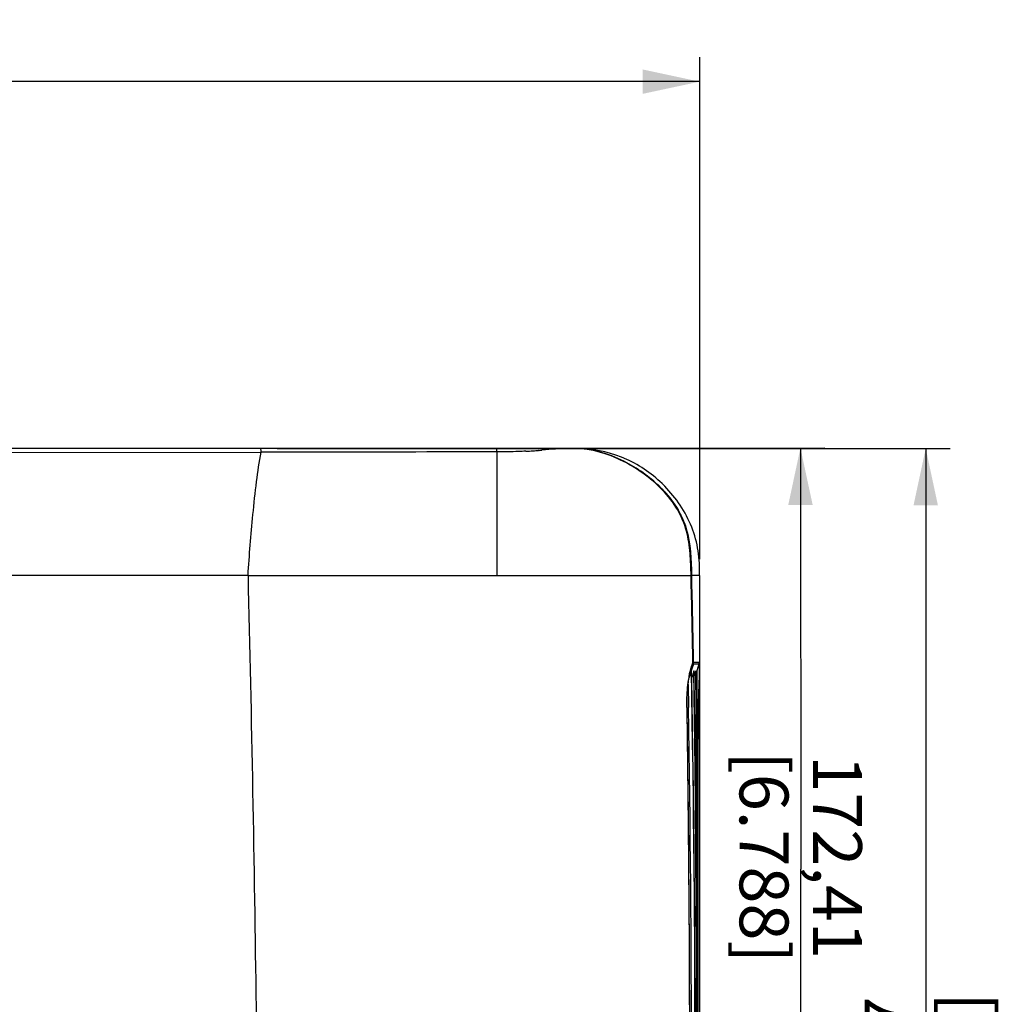
# Model space of a CAD drawing. Units: millimetres. Extents: x 0 to 594, y 0 to 420.
# Drawn here: x 228 to 289, y 198 to 258 of the extents above; entities that cross this region are included whole.
import ezdxf

# ---------------------------------------------------------------- set-up
doc = ezdxf.new("R2010")
doc.units = ezdxf.units.MM
doc.header["$LTSCALE"] = 32.67
doc.layers.get('0').update_dxf_attribs({"linetype": 'CONTINUOUS'})
doc.styles.get("Standard").update_dxf_attribs({"font": 'txt', "width": 0.5})
doc.dimstyles.new('DIMSTYLE_1', dxfattribs={"dimtxt": 3, "dimasz": 3.5, "dimexe": 0.18, "dimexo": 0.0625, "dimgap": 0.09, "dimtad": 1, "dimlfac": 3.333333, "dimdsep": 46, "dimtxsty": 'Standard', "dimblk": '_FILLED', "dimblk1": '_FILLED', "dimblk2": '_FILLED', "dimcen": 0.09, "dimclrt": 5, "dimadec": 0, "dimazin": 0, "dimtp": 0.5, "dimtm": 0.5, "dimtfac": 1, "dimtofl": 0, "dimtmove": 0, "dimatfit": 3, "dimldrblk": '_FILLED', "dimfxl": 1, "dimtolj": 1, "dimarcsym": 0})
doc.dimstyles.new('DIMSTYLE_4', dxfattribs={"dimtxt": 3, "dimasz": 3.5, "dimexe": 0.18, "dimexo": 0.0625, "dimgap": 0.09, "dimtad": 1, "dimlfac": 3.333333, "dimdsep": 46, "dimtxsty": 'Standard', "dimblk": '_FILLED', "dimblk1": '_FILLED', "dimblk2": '_FILLED', "dimcen": 0.09, "dimclrt": 5, "dimadec": 0, "dimazin": 0, "dimtp": 0.8, "dimtm": 0.8, "dimtfac": 1, "dimtofl": 0, "dimtmove": 0, "dimatfit": 3, "dimldrblk": '_FILLED', "dimfxl": 1, "dimtolj": 1, "dimarcsym": 0})

# ---------------------------------------------------------------- blocks, each defined once
blk = doc.blocks.new('_FILLED')
at = {"color": 0, "linetype": 'ByBlock'}
blk.add_solid([(0, 0), (-1, 0.214), (-1, -0.214)], dxfattribs=at)
blk = doc.blocks.new('*D5')
at = {"color": 2, "linetype": 'Continuous'}
for p, q in [((170.355, 225.008), (170.354, 255.813)), ((269.956, 225.008), (269.955, 255.814)), ((170.354, 254.313), (220.155, 254.314)), ((269.955, 254.314), (220.155, 254.314))]:
    blk.add_line(p, q, dxfattribs=at)
at = {"color": 2, "linetype": 'Continuous', "xscale": 3.5, "yscale": 3.5, "zscale": 3.5}
for p, rotation in [((170.354, 254.313), 180.0008443936), ((269.955, 254.314), 0.0008443935999999999)]:
    blk.add_blockref('_FILLED', p, dxfattribs=dict(at, rotation=rotation))
at = {"color": 5, "linetype": 'Continuous', "insert": (216.405, 258.064), "char_height": 3, "width": 12, "attachment_point": 2, "line_spacing_factor": 0.9}
blk.add_mtext('332\\P[13.071]', dxfattribs=at)
blk = doc.blocks.new('*D6')
at = {"color": 2, "linetype": 'Continuous'}
for p, q in [((244.042, 231.808), (285.318, 231.808)), ((283.818, 231.808), (283.818, 192.677)), ((283.818, 153.546), (283.818, 192.677)), ((230.028, 153.546), (285.318, 153.546))]:
    blk.add_line(p, q, dxfattribs=at)
at = {"color": 2, "linetype": 'Continuous', "xscale": 3.5, "yscale": 3.5, "zscale": 3.5}
for p, rotation in [((283.818, 231.808), 90), ((283.818, 153.546), 270)]:
    blk.add_blockref('_FILLED', p, dxfattribs=dict(at, rotation=rotation))
at = {"color": 5, "linetype": 'Continuous', "insert": (280.068, 191.927), "char_height": 3, "width": 10.5, "attachment_point": 2, "rotation": 90, "line_spacing_factor": 0.9}
blk.add_mtext('260,87\\P[10.27]', dxfattribs=at)
blk = doc.blocks.new('*D33')
at = {"color": 2, "linetype": 'Continuous'}
for p, q in [((258.459, 231.821), (277.633, 231.837)), ((276.133, 231.835), (276.155, 205.974)), ((276.177, 180.112), (276.155, 205.974)), ((256.026, 180.095), (277.677, 180.114))]:
    blk.add_line(p, q, dxfattribs=at)
at = {"color": 2, "linetype": 'Continuous', "xscale": 3.5, "yscale": 3.5, "zscale": 3.5}
for p, rotation in [((276.133, 231.835), 90.0483115202), ((276.177, 180.112), 270.0483115201999)]:
    blk.add_blockref('_FILLED', p, dxfattribs=dict(at, rotation=rotation))
at = {"color": 5, "linetype": 'Continuous', "insert": (279.904, 206.727), "char_height": 3, "width": 10.5, "attachment_point": 2, "rotation": 270.04831, "line_spacing_factor": 0.9}
blk.add_mtext('172,41\\P[6.788]', dxfattribs=at)

msp = doc.modelspace()

# ---------------------------------------------------------------- linework, layer by layer
at = {"color": 7, "linetype": 'Continuous'}
for p, q in [((262.306, 231.8075), (178.006, 231.8075)), ((220.156, 231.5578), (243.0512, 231.5677)), ((257.5061, 231.5926), (257.5061, 224.0075)), ((260.118, 231.6859), (260.0706, 231.6821)), ((260.4875, 231.7164), (260.2743, 231.6986)), ((242.2509, 224.0075), (226.0348, 224.0075)), ((242.251, 224.0075), (257.506, 224.0075)), ((257.506, 224.0075), (269.4262, 224.0076)), ((269.46, 224.0076), (269.4263, 224.0076)), ((269.506, 224.0076), (269.4663, 224.0076)), ((269.9531, 224.0076), (269.506, 224.0076)), ((269.9563, 213.9355), (269.9564, 224.0075)), ((269.3434, 217.9477), (269.5373, 218.5662)), ((269.4583, 218.2145), (269.3493, 217.8683)), ((269.3579, 218.013), (269.5304, 218.5621)), ((269.4273, 218.1331), (269.517, 218.4183)), ((269.446, 218.3476), (269.4467, 218.3499)), ((269.4664, 217.7078), (269.4582, 218.157)), ((269.4953, 218.3321), (269.4583, 218.2145)), ((269.5674, 218.5608), (269.4953, 218.3321)), ((269.517, 218.4183), (269.5619, 218.5609)), ((269.5388, 218.5655), (269.5373, 218.5662)), ((269.5503, 218.6509), (269.5488, 218.6508)), ((269.9159, 218.5611), (269.576, 218.5608)), ((269.9311, 218.6564), (269.5812, 218.6564)), ((269.6045, 218.1577), (269.6125, 218.1577)), ((269.6184, 217.709), (269.6125, 218.1578)), ((269.717, 218.1583), (269.7224, 218.1583)), ((269.726, 217.7106), (269.7224, 218.1584)), ((269.7287, 217.9937), (269.916, 218.5612)), ((269.7852, 218.15), (269.8162, 206.0697)), ((269.2708, 217.5294), (269.3068, 217.7576)), ((269.3493, 217.8683), (269.2948, 217.6951)), ((269.3147, 217.7567), (269.2988, 217.7069)), ((269.3044, 217.7422), (269.4273, 218.1331)), ((269.6241, 217.8818), (269.6158, 217.8566)), ((269.7236, 217.9784), (269.7287, 217.9937)), ((269.7944, 215.9576), (269.788, 218.115)), ((269.2441, 217.3128), (269.2686, 215.9128)), ((269.7937, 215.8986), (269.8529, 215.9578)), ((269.8144, 207.0939), (269.7944, 215.9576)), ((269.8529, 215.9579), (269.9531, 215.9581)), ((269.9576, 211.9052), (269.9531, 215.958)), ((269.8547, 214.2048), (269.8547, 214.2354)), ((269.9576, 211.9052), (269.9561, 214.2356)), ((269.9576, 176.973), (269.9576, 211.9052)), ((269.8162, 206.0697), (269.8144, 207.0939)), ((269.8161, 206.0697), (269.8144, 207.0939)), ((269.8622, 206.9209), (269.8621, 207.094)), ((269.8629, 206.0697), (269.8622, 206.9209))]:
    msp.add_line(p, q, dxfattribs=at)
for points in [[(269.3068, 217.7576), (269.3455, 217.9588), (269.3846, 218.1292), (269.4214, 218.2666), (269.4463, 218.3485)], [(269.1779, 215.9115), (269.1766, 216.0741), (269.1809, 216.4113), (269.1934, 216.7209), (269.2131, 217.0089), (269.2393, 217.2796), (269.2708, 217.5294)], [(269.1187, 172.4035), (269.2492, 179.4183), (269.3205, 186.679), (269.3413, 193.9795), (269.3204, 201.3178), (269.2637, 208.6915), (269.1782, 215.9115)]]:
    msp.add_lwpolyline(points, dxfattribs=at)
for centre, radius, start, end in [((258.0407, 257.0415), 25.4404, 272.798991, 273.814902), ((257.762, 260.9274), 29.3363, 273.852992, 274.513533), ((255.874, 284.8989), 53.3819, 274.560027, 274.728341), ((261.846, 223.6418), 8.1096, 43.361005, 44.485973), ((262.2662, 224.0358), 7.5336, 40.899407, 43.376328), ((262.023, 223.8193), 8.0999, 44.396555, 44.796284), ((262.7132, 224.4246), 6.9412, 38.958288, 40.889915), ((263.1673, 224.7889), 6.3591, 35.424748, 38.97862), ((263.5455, 225.061), 5.8931, 33.162644, 35.399653), ((263.688, 225.1544), 5.7228, 30.957202, 33.16033), ((263.8701, 225.2625), 5.511, 27.094968, 30.967363), ((264.0426, 225.3521), 5.3166, 25.315714, 27.081847), ((263.4744, 225.1678), 5.9135, 15.409254, 16.141599), ((-1079.9781, 192.1465), 1349.7804, 1.1248604, 1.3525694), ((-974.7951, 194.4109), 1244.6068, 1.1162211, 1.3626213), ((-983.7342, 194.4217), 1253.5496, 1.1077619, 1.3524025), ((-996.1501, 194.4393), 1265.8198, 358.9077012, 1.0735962), ((269.2829, 218.6456), 0.2663, 342.666661, 1.112034), ((269.2749, 218.6509), 0.3009, 342.58275, 1.055212), ((269.2803, 218.651), 0.3009, 342.571637, 1.032404), ((-1469.4202, 194.4394), 1739.1864, 359.2049967, 0.7813756), ((-2507.7313, 194.4395), 2777.5496, 359.5021884, 0.4892753), ((269.6291, 218.6555), 0.302, 341.790669, 0.155891), ((276.3074, 216.5363), 7.1181, 169.60061, 171.398956), ((-1017.1517, 194.4392), 1286.8284, 358.9388631, 1.0360856), ((324.9189, 199.8263), 58.2748, 161.952323, 162.100716), ((-1509.3988, 194.4394), 1779.1694, 359.2324585, 0.7493879), ((-2611.2823, 194.4395), 2881.1023, 359.5259956, 0.4627904), ((284.0339, 213.1682), 15.0959, 160.977017, 161.433832), ((268.652, 218.0541), 1.1376, 3.07554, 3.472285), ((-994.4953, 194.4602), 1263.946, 358.9999958, 0.9725127), ((-146.8811, 214.672), 416.736, 359.939981, 0.176804), ((-6622.6259, 194.4392), 6892.4518, 359.90331581, 0.09668205)]:
    msp.add_arc(centre, radius, start, end, dxfattribs=at)
for points, knots in [([(242.251, 224.0075), (242.3365, 225.2532), (242.485, 227.1766), (242.7564, 229.6973), (242.9419, 230.9712), (243.0512, 231.5677)], [0, 0, 0, 0, 0.4925262, 0.7607664, 1, 1, 1, 1]), ([(243.0512, 231.5677), (243.0508, 231.6012), (243.0483, 231.658), (243.0511, 231.7392), (243.0407, 231.7739), (243.0479, 231.8075), (243.0425, 231.8075)], [0, 0, 0, 0, 0.4187054, 0.7353827, 0.9323381, 1, 1, 1, 1]), ([(257.5059, 231.5926), (256.3034, 231.5911), (251.4852, 231.5841), (246.6669, 231.5715), (243.0512, 231.5677)], [0, 0, 0, 0, 0.2495801, 1, 1, 1, 1]), ([(257.4595, 231.8075), (257.4659, 231.8075), (257.478, 231.7834), (257.4934, 231.7174), (257.5014, 231.6457), (257.5059, 231.5926)], [0, 0, 0, 0, 0.0868914, 0.2836278, 1, 1, 1, 1]), ([(259.283, 231.6314), (259.1376, 231.6243), (258.5455, 231.6), (257.9529, 231.5935), (257.5059, 231.5926)], [0, 0, 0, 0, 0.2457204, 1, 1, 1, 1]), ([(262.306, 231.8075), (262.4462, 231.8075), (261.6488, 231.8053), (261.3083, 231.7801), (260.7588, 231.7392), (260.4875, 231.7164)], [0, 0, 0, 0, 0.2309003, 0.5515888, 1, 1, 1, 1]), ([(262.306, 231.8075), (263.301, 231.8075), (265.2849, 231.2101), (266.9328, 230.0341), (267.6317, 229.3209)], [0, 0, 0, 0, 0.4991037, 1, 1, 1, 1]), ([(269.4263, 224.0076), (269.4157, 224.46), (269.3934, 225.3743), (269.1926, 226.7568), (268.6386, 228.1088), (267.6918, 229.3027), (266.4968, 230.3218), (265.1437, 231.1234), (263.7365, 231.6564), (262.7677, 231.8075), (262.306, 231.8075)], [0, 0, 0, 0, 0.1153992, 0.2332373, 0.3543281, 0.4832045, 0.6179736, 0.75306, 0.8822558, 1, 1, 1, 1]), ([(267.6315, 229.3244), (267.0046, 229.9634), (265.8318, 230.8273), (263.9851, 231.6098), (262.8784, 231.8074), (262.306, 231.8074)], [0, 0, 0, 0, 0.447644, 0.7137988, 1, 1, 1, 1]), ([(267.7708, 229.5264), (267.1133, 230.1886), (265.5526, 231.2968), (263.6886, 231.7428), (262.7568, 231.7949)], [0, 0, 0, 0, 0.4999708, 1, 1, 1, 1]), ([(267.6317, 229.3209), (267.9691, 228.9769), (268.5886, 228.2276), (269.3943, 226.4474), (269.4371, 224.9698), (269.46, 224.0076)], [0, 0, 0, 0, 0.2502369, 0.5002494, 1, 1, 1, 1]), ([(269.9531, 224.0075), (269.9529, 224.5114), (269.9156, 225.523), (269.5214, 226.9973), (268.8033, 228.3392), (268.163, 229.1261), (267.8105, 229.4862)], [0, 0, 0, 0, 0.2500396, 0.4998787, 0.7499249, 1, 1, 1, 1]), ([(242.251, 224.0075), (242.4609, 215.1696), (242.7467, 200.5296), (242.8655, 185.8872), (242.8722, 180.085)], [0, 0, 0, 0, 0.6037427, 1, 1, 1, 1]), ([(269.3062, 217.8212), (269.3121, 217.8532), (269.3348, 217.9716), (269.3611, 218.0892), (269.3827, 218.1745)], [0, 0, 0, 0, 0.2701902, 1, 1, 1, 1]), ([(269.3827, 218.1745), (269.3892, 218.2), (269.4125, 218.2887), (269.4387, 218.3767), (269.4594, 218.4387)], [0, 0, 0, 0, 0.287445, 1, 1, 1, 1]), ([(269.4466, 218.3495), (269.4629, 218.4004), (269.4892, 218.4716), (269.5176, 218.5432), (269.5304, 218.5621)], [0, 0, 0, 0, 0.7013367, 1, 1, 1, 1]), ([(269.4594, 218.4387), (269.4687, 218.4665), (269.4937, 218.5359), (269.5196, 218.6057), (269.542, 218.6443)], [0, 0, 0, 0, 0.396199, 1, 1, 1, 1]), ([(269.6047, 218.1576), (269.6013, 218.1548), (269.5991, 218.1391), (269.5832, 218.1037), (269.5649, 218.0416), (269.538, 217.9631), (269.5203, 217.9082), (269.5112, 217.8803)], [0, 0, 0, 0, 0.0453788, 0.1463635, 0.4091524, 0.6992573, 1, 1, 1, 1]), ([(269.5304, 218.5621), (269.5313, 218.5635), (269.533, 218.5659), (269.536, 218.5665), (269.5371, 218.5663)], [0, 0, 0, 0, 0.5918198, 1, 1, 1, 1]), ([(269.5619, 218.5609), (269.5585, 218.5629), (269.5505, 218.5643), (269.5424, 218.5639), (269.5388, 218.5655)], [0, 0, 0, 0, 0.4971519, 1, 1, 1, 1]), ([(269.5488, 218.6508), (269.5475, 218.6506), (269.5446, 218.6488), (269.5428, 218.6461), (269.5419, 218.6444)], [0, 0, 0, 0, 0.4073187, 1, 1, 1, 1]), ([(269.7172, 218.1582), (269.7133, 218.1563), (269.7129, 218.1386), (269.701, 218.1169), (269.691, 218.0821), (269.6734, 218.0316), (269.6514, 217.9642), (269.6333, 217.9097), (269.6241, 217.8818)], [0, 0, 0, 0, 0.0448513, 0.1458423, 0.2717231, 0.4085454, 0.6988786, 1, 1, 1, 1]), ([(269.7852, 218.1499), (269.7844, 218.1565), (269.772, 218.1093), (269.7674, 218.103), (269.7624, 218.0887)], [0, 0, 0, 0, 0.3021585, 1, 1, 1, 1]), ([(269.916, 218.5612), (269.9181, 218.5616), (269.918, 218.547), (269.9213, 218.5312), (269.9219, 218.4892), (269.9237, 218.4332), (269.9244, 218.3532), (269.9248, 218.2009), (269.9233, 218.0742), (269.9217, 217.9818)], [0, 0, 0, 0, 0.011176, 0.0469812, 0.1118626, 0.2099844, 0.3455754, 0.5221459, 1, 1, 1, 1]), ([(269.9311, 218.6564), (269.9341, 218.6559), (269.9325, 218.6379), (269.938, 218.6144), (269.9381, 218.559), (269.9412, 218.4832), (269.9428, 218.3769), (269.9457, 218.1789), (269.948, 217.8689), (269.95, 217.4429), (269.9514, 216.967), (269.9524, 216.4671), (269.9529, 216.1285), (269.9531, 215.9581)], [0, 0, 0, 0, 0.0033875, 0.0138049, 0.0326265, 0.0610162, 0.0999814, 0.150008, 0.2816118, 0.4442744, 0.6236406, 0.8105724, 1, 1, 1, 1]), ([(269.1654, 215.9135), (269.1628, 216.0595), (269.1661, 216.6234), (269.2067, 217.1878), (269.2694, 217.6009)], [0, 0, 0, 0, 0.2591033, 1, 1, 1, 1]), ([(269.9217, 217.9818), (269.9191, 217.8331), (269.9002, 217.1583), (269.8693, 216.4838), (269.8529, 215.9578)], [0, 0, 0, 0, 0.2203586, 1, 1, 1, 1]), ([(269.1637, 215.9136), (269.2636, 208.6589), (269.3556, 197.7767), (269.2995, 183.2712), (269.1912, 176.0216), (269.1039, 172.3994)], [0, 0, 0, 0, 0.5001814, 0.7502083, 1, 1, 1, 1]), ([(269.1779, 215.9115), (269.1779, 215.9126), (269.1714, 215.9124), (269.1686, 215.9133), (269.1654, 215.9135)], [0, 0, 0, 0, 0.2486843, 1, 1, 1, 1])]:
    msp.add_open_spline(points, degree=3, knots=knots, dxfattribs=at)
for points in [[(269.1548, 226.8118), (269.0743, 227.0902), (268.9725, 227.3636), (268.8486, 227.6255)], [(269.3136, 226.1137), (269.2776, 226.3241), (269.2321, 226.5333), (269.1754, 226.7391)], [(269.4663, 224.0076), (269.4497, 224.7113), (269.4324, 225.4199), (269.3136, 226.1137)], [(269.542, 218.6443), (269.5427, 218.6167), (269.5387, 218.5886), (269.5305, 218.5622)], [(269.5755, 218.6565), (269.5669, 218.6557), (269.5588, 218.6519), (269.5503, 218.6509)], [(269.7852, 218.1499), (269.7865, 218.141), (269.787, 218.132), (269.7875, 218.123)], [(269.8575, 211.9051), (269.8566, 212.6717), (269.8549, 213.4383), (269.8547, 214.2048)], [(269.8621, 207.094), (269.8608, 208.6977), (269.8595, 210.3014), (269.8575, 211.9051)], [(269.8629, 182.8085), (269.869, 190.5622), (269.8686, 198.316), (269.8629, 206.0697)]]:
    msp.add_open_spline(points, degree=3, dxfattribs=at)

# ---------------------------------------------------------------- dimensions: what is measured, and where the dimension line sits
at = {"color": 2, "linetype": 'Continuous'}
for base, p1, p2, angle, dimstyle, picture, middle in [((269.9552, 254.3145), (170.3547, 225.0075), (269.9557, 225.0075), 0.000844, 'DIMSTYLE_4', '*D5', (218.2798, 254.3138)), ((283.8185, 153.5465), (244.0418, 231.8075), (230.0281, 153.5465), 270, 'DIMSTYLE_4', '*D6', (285.6668, 190.3303)), ((276.1331, 231.8354), (256.0259, 180.0955), (258.4587, 231.8205), 90.048312, 'DIMSTYLE_1', '*D33', (277.2157, 208.3747))]:
    dim = msp.add_linear_dim(base=base, p1=p1, p2=p2, angle=angle, dimstyle=dimstyle, dxfattribs=at)
    dim.commit()
    dim.dimension.update_dxf_attribs({"geometry": picture, "text_midpoint": middle, "dimtype": 160})

doc.saveas('drawing.dxf')
